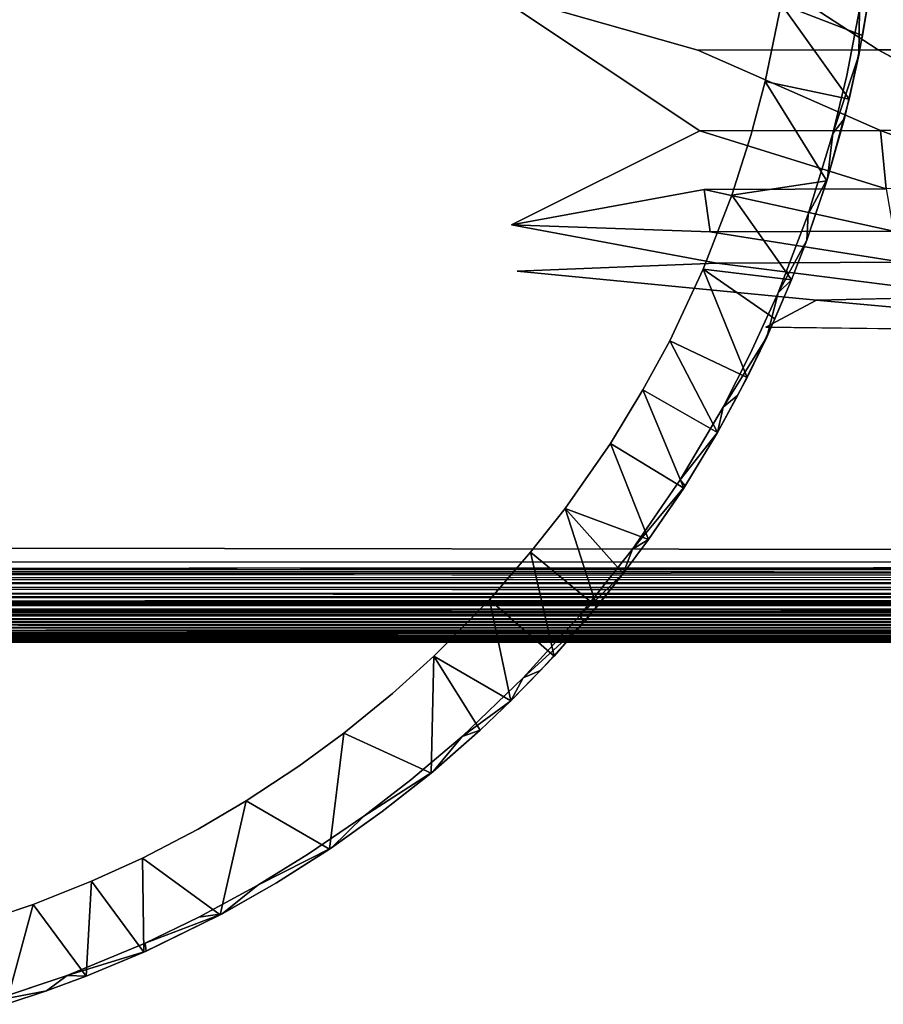
# Model space of a CAD drawing. Units: inches. Extents: x -37.3 to 37.5, y -15.2 to 13.7.
# Drawn here: x -18.6 to -13.8, y -14.9 to -9.5 of the extents above; entities that cross this region are included whole.
import ezdxf

# ---------------------------------------------------------------- set-up
doc = ezdxf.new("R2010")
doc.units = ezdxf.units.IN
doc.header["$MEASUREMENT"] = 0
doc.layers.add('SEAT-INSIDEFABRICSEAT', color=5, linetype='Continuous')
doc.layers.add('SEAT-TABLE', color=5, linetype='Continuous')

msp = doc.modelspace()

# ---------------------------------------------------------------- linework, layer by layer
at = {"layer": 'SEAT-INSIDEFABRICSEAT'}
for points, invisible_edges in [([(-29.6201, 10.918, 8.3583), (-31.8288, -12.3524, 8.3584), (13.1883, 5.2792, 8.3582)], 15), ([(-19.586, 8.6216, 17.4122), (-18.168, -12.2524, 17.4122), (-31.2171, -12.3307, 17.4122)], 15), ([(-18.3415, 6.3561, 17.4122), (-18.168, -12.2524, 17.4122), (-19.586, 8.6216, 17.4122)], 15), ([(-18.168, -12.2524, 17.4122), (-18.3415, 6.3561, 17.4122), (-15.9202, 1.824, 17.4122)], 15), ([(-31.8288, -12.3524, 8.3584), (14.4825, 1.8344, 8.3582), (13.1883, 5.2792, 8.3582)], 15), ([(14.4825, 1.8344, 8.3582), (-31.8288, -12.3524, 8.3584), (17.0875, -2.0706, 8.3582)], 15), ([(-15.9202, 1.824, 17.4122), (-16.0112, -9.3053, 17.4122), (-18.168, -12.2524, 17.4122)], 15), ([(17.0875, -2.0706, 8.3582), (-31.8288, -12.3524, 8.3584), (30.6509, -12.3729, 8.3583)], 15), ([(-16.0112, -9.3053, 17.4122), (-14.8854, -8.9661, 17.4017), (-14.8696, -9.6293, 17.4023)], 2), ([(-14.8854, -8.9661, 17.4017), (-13.8904, -8.9878, 17.3701), (-13.8756, -9.6286, 17.3726)], 2), ([(-13.8756, -9.6286, 17.3726), (-14.8696, -9.6293, 17.4023), (-14.8854, -8.9661, 17.4017)], 2), ([(-13.0631, -9.6273, 17.3133), (-13.8756, -9.6286, 17.3726), (-13.8904, -8.9878, 17.3701)], 2), ([(-18.168, -12.2524, 17.4122), (-16.0112, -9.3053, 17.4122), (-15.896, -10.5912, 17.4122)], 15), ([(-16.0112, -9.3053, 17.4122), (-14.8696, -9.6293, 17.4023), (-14.8572, -10.0733, 17.4035)], 2), ([(-14.8572, -10.0733, 17.4035), (-15.896, -10.5912, 17.4122), (-16.0112, -9.3053, 17.4122)], 2), ([(-14.8696, -9.6293, 17.4023), (-13.8756, -9.6286, 17.3726), (-13.8621, -10.0716, 17.3774)], 2), ([(-13.8621, -10.0716, 17.3774), (-14.8572, -10.0733, 17.4035), (-14.8696, -9.6293, 17.4023)], 2), ([(-13.0533, -10.0682, 17.3252), (-13.8621, -10.0716, 17.3774), (-13.8756, -9.6286, 17.3726)], 2), ([(-15.896, -10.5912, 17.4122), (-14.8572, -10.0733, 17.4035), (-14.8333, -10.3972, 17.4045)], 2), ([(-13.8318, -10.3939, 17.3816), (-14.8333, -10.3972, 17.4045), (-14.8572, -10.0733, 17.4035)], 2), ([(-18.168, -12.2524, 17.4122), (-15.896, -10.5912, 17.4122), (-15.8644, -10.8468, 17.4121)], 15), ([(-15.896, -10.5912, 17.4122), (-14.8012, -10.6305, 17.4059), (-14.7647, -10.8023, 17.408)], 2), ([(-14.7647, -10.8023, 17.408), (-15.8644, -10.8468, 17.4121), (-15.896, -10.5912, 17.4122)], 2), ([(-13.7448, -10.7984, 17.3955), (-14.7647, -10.8023, 17.408), (-14.8012, -10.6305, 17.4059)], 2), ([(-18.168, -12.2524, 17.4122), (-15.8644, -10.8468, 17.4121), (-14.4945, -11.1549, 17.4119)], 15), ([(-15.8644, -10.8468, 17.4121), (-14.7647, -10.8023, 17.408), (-14.2151, -11.0076, 17.4092)], 2), ([(-15.8644, -10.8468, 17.4121), (-14.2151, -11.0076, 17.4092), (-14.4945, -11.1549, 17.4119)], 12), ([(-14.7647, -10.8023, 17.408), (-13.7448, -10.7984, 17.3955), (-13.3275, -10.9864, 17.4027)], 2), ([(-13.3275, -10.9864, 17.4027), (-14.2151, -11.0076, 17.4092), (-14.7647, -10.8023, 17.408)], 2), ([(-14.4945, -11.1549, 17.4119), (-10.9917, -12.2987, 17.4122), (-18.168, -12.2524, 17.4122)], 15), ([(-10.9917, -12.2987, 17.4122), (-14.4945, -11.1549, 17.4119), (-12.7181, -11.3091, 17.4122)], 15), ([(-14.4945, -11.1549, 17.4119), (-12.2667, -11.185, 17.4084), (-12.7181, -11.3091, 17.4122)], 12), ([(-18.168, -12.2524, 17.4122), (-10.9917, -12.2987, 17.4122), (-31.2171, -12.3307, 17.4122)], 15), ([(-10.9917, -12.2987, 17.4122), (2.0876, -12.3336, 17.4122), (-31.2171, -12.3307, 17.4122)], 15), ([(-31.2073, -12.4499, 8.3589), (31.296, -12.4516, 8.3589), (-31.8288, -12.3524, 8.3584)], 1), ([(30.6509, -12.3729, 8.3583), (-31.8288, -12.3524, 8.3584), (31.296, -12.4516, 8.3589)], 1), ([(-31.2171, -12.3307, 17.4122), (31.1926, -12.4258, 17.4118), (-31.5307, -12.4472, 17.4116)], 3), ([(31.1926, -12.4258, 17.4118), (-31.2171, -12.3307, 17.4122), (2.0876, -12.3336, 17.4122)], 15), ([(31.1926, -12.4258, 17.4118), (31.3609, -12.4588, 17.4113), (-31.5307, -12.4472, 17.4116)], 12), ([(31.296, -12.4516, 8.3589), (-31.2073, -12.4499, 8.3589), (-28.4678, -12.4996, 8.3604)], 1), ([(-28.4678, -12.4996, 8.3604), (27.9352, -12.4889, 8.3599), (31.296, -12.4516, 8.3589)], 1), ([(26.4601, -12.5413, 17.407), (-29.2496, -12.5431, 17.4069), (-27.5714, -12.5147, 17.4091)], 1), ([(27.9352, -12.4889, 8.3599), (-28.4678, -12.4996, 8.3604), (27.6016, -12.5147, 8.3613)], 1), ([(27.6016, -12.5147, 8.3613), (-27.7493, -12.5409, 8.3634), (29.1577, -12.5425, 8.3635)], 2), ([(-29.2496, -12.5431, 17.4069), (26.4601, -12.5413, 17.407), (-25.2445, -12.5684, 17.4043)], 1), ([(-27.7493, -12.5409, 8.3634), (-27.7559, -12.5679, 8.3663), (26.5019, -12.5684, 8.3662)], 2), ([(-27.7319, -12.5951, 8.3701), (26.5019, -12.5684, 8.3662), (-27.7559, -12.5679, 8.3663)], 2), ([(26.5019, -12.5684, 8.3662), (29.1577, -12.5425, 8.3635), (-27.7493, -12.5409, 8.3634)], 2), ([(26.5019, -12.5684, 8.3662), (-27.7319, -12.5951, 8.3701), (26.5196, -12.5955, 8.3701)], 2), ([(27.9282, -12.5673, 17.4042), (28.0506, -12.5935, 17.4005), (-27.6596, -12.5948, 17.4005)], 2), ([(26.5149, -12.6222, 8.3751), (26.5196, -12.5955, 8.3701), (-27.7319, -12.5951, 8.3701)], 2), ([(-27.7262, -12.6218, 8.3751), (-26.5501, -12.6479, 8.3814), (26.506, -12.6481, 8.3814)], 2), ([(27.7559, -12.6203, 17.3958), (-27.6596, -12.5948, 17.4005), (28.0506, -12.5935, 17.4005)], 2), ([(-27.6596, -12.5948, 17.4005), (27.7559, -12.6203, 17.3958), (-26.6244, -12.6208, 17.3958)], 2), ([(-26.5616, -12.6453, 17.39), (-26.6244, -12.6208, 17.3958), (27.7559, -12.6203, 17.3958)], 2), ([(-26.5363, -12.6729, 8.389), (26.506, -12.6481, 8.3814), (-26.5501, -12.6479, 8.3814)], 2), ([(26.506, -12.6481, 8.3814), (-26.5363, -12.6729, 8.389), (26.5014, -12.673, 8.3889)], 2), ([(-26.5363, -12.6729, 8.389), (-25.3357, -12.6968, 8.3979), (26.5053, -12.6968, 8.3978)], 2), ([(26.5053, -12.6968, 8.3978), (26.5014, -12.673, 8.3889), (-26.5363, -12.6729, 8.389)], 2), ([(-24.6151, -12.6802, 17.2765), (23.992, -12.6932, 17.2941), (-23.9821, -12.6932, 17.2942)], 2), ([(23.992, -12.6932, 17.2941), (-24.6151, -12.6802, 17.2765), (23.9946, -12.6802, 17.2764)], 12), ([(-24.0004, -12.6886, 17.3259), (-23.9627, -12.69, 17.3511), (23.7034, -12.69, 17.351)], 2), ([(-23.9051, -12.6819, 17.3692), (23.7034, -12.69, 17.351), (-23.9627, -12.69, 17.3511)], 2), ([(-1.3426, -12.6759, 17.2786), (-23.9371, -12.6824, 17.2997), (-4.0211, -12.6824, 17.2997)], 2), ([(0.3829, -12.6886, 17.3258), (-4.0211, -12.6824, 17.2997), (-23.9371, -12.6824, 17.2997)], 2), ([(25.3137, -12.6663, 17.3816), (25.3286, -12.6818, 17.3691), (-23.9051, -12.6819, 17.3692)], 2), ([(23.7034, -12.69, 17.351), (-23.9051, -12.6819, 17.3692), (25.3286, -12.6818, 17.3691)], 2), ([(26.5053, -12.6968, 8.3978), (-26.5547, -12.7192, 8.4081), (26.5097, -12.7194, 8.4081)], 2), ([(-26.5547, -12.7192, 8.4081), (26.5053, -12.6968, 8.3978), (-25.3357, -12.6968, 8.3979)], 2), ([(26.5106, -12.7405, 8.4197), (26.5097, -12.7194, 8.4081), (-26.5547, -12.7192, 8.4081)], 2), ([(-23.9514, -12.7407, 8.4198), (-25.3247, -12.7604, 8.4327), (24.0152, -12.7605, 8.4327)], 2), ([(-23.9562, -12.7104, 17.3149), (-23.9821, -12.6932, 17.2942), (23.992, -12.6932, 17.2941)], 2), ([(23.992, -12.6932, 17.2941), (23.955, -12.7104, 17.3148), (-23.9562, -12.7104, 17.3149)], 2), ([(23.7545, -12.7292, 17.3313), (-23.9562, -12.7104, 17.3149), (23.955, -12.7104, 17.3148)], 2), ([(23.9729, -12.7973, 17.3067), (-25.3593, -12.7971, 17.3068), (-25.3137, -12.7814, 17.3216)], 1), ([(-25.3593, -12.7971, 17.3068), (23.9729, -12.7973, 17.3067), (-23.9714, -12.8123, 17.2902)], 1), ([(-24.0147, -12.779, 8.4471), (24.0152, -12.7605, 8.4327), (-25.3247, -12.7604, 8.4327)], 2), ([(23.9729, -12.7815, 17.3215), (-25.3137, -12.7814, 17.3216), (26.4204, -12.7647, 17.3322)], 1), ([(-25.3137, -12.7814, 17.3216), (23.9729, -12.7815, 17.3215), (23.9729, -12.7973, 17.3067)], 1), ([(24.0152, -12.7605, 8.4327), (-24.0147, -12.779, 8.4471), (24.0308, -12.779, 8.4471)], 2), ([(23.9562, -12.7961, 8.4628), (24.0308, -12.779, 8.4471), (-24.0147, -12.779, 8.4471)], 2), ([(-23.9407, -12.7961, 8.4629), (-23.9887, -12.8118, 8.4799), (23.9923, -12.8118, 8.4799)], 2), ([(-0.3438, -12.8391, 17.2522), (-1.2007, -12.8507, 17.2311), (-25.3258, -12.8507, 17.2312)], 2), ([(-0.9517, -12.861, 17.2085), (-25.3258, -12.8507, 17.2312), (-1.2007, -12.8507, 17.2311)], 2), ([(24.6473, -12.8123, 17.2902), (25.4433, -12.826, 17.2721), (-24.6226, -12.8262, 17.272)], 2), ([(25.371, -12.839, 17.2523), (-24.6226, -12.8262, 17.272), (25.4433, -12.826, 17.2721)], 2), ([(-23.9517, -12.8261, 8.4984), (23.9923, -12.8118, 8.4799), (-23.9887, -12.8118, 8.4799)], 2), ([(-3.3314, -12.8391, 8.5182), (-23.9733, -12.8507, 8.5394), (-2.9876, -12.8507, 8.5394)], 2), ([(-1.6154, -12.861, 8.5619), (-2.9876, -12.8507, 8.5394), (-23.9733, -12.8507, 8.5394)], 2), ([(-25.5213, -12.8974, 10.598), (2.7742, -12.8974, 10.5662), (-25.2976, -12.8954, 9.8027)], 15), ([(2.7742, -12.8974, 10.5662), (-25.5213, -12.8974, 10.598), (0.3245, -12.8985, 11.6461)], 15), ([(-25.5213, -12.8974, 10.598), (-23.9498, -12.8985, 11.645), (0.3245, -12.8985, 11.6461)], 15), ([(-4.347, -12.8888, 16.7872), (-25.4561, -12.8886, 16.7885), (-24.5556, -12.8838, 16.9741)], 1), ([(-25.4561, -12.8886, 16.7885), (-4.347, -12.8888, 16.7872), (-23.9882, -12.8926, 16.4725)], 1), ([(-23.9893, -12.8775, 8.6746), (-25.4231, -12.8836, 8.7958), (2.5266, -12.8838, 8.7965)], 2), ([(-24.0105, -12.8888, 8.9832), (2.5266, -12.8838, 8.7965), (-25.4231, -12.8836, 8.7958)], 2), ([(23.9868, -12.8954, 15.9663), (25.6789, -12.8974, 15.1239), (-25.3689, -12.8973, 15.2042)], 15), ([(-25.3689, -12.8973, 15.2042), (-0.9811, -12.8954, 15.9658), (23.9868, -12.8954, 15.9663)], 15), ([(-25.3437, -12.8954, 15.9707), (-0.9811, -12.8954, 15.9658), (-25.3689, -12.8973, 15.2042)], 15), ([(-25.3689, -12.8973, 15.2042), (23.9701, -12.8985, 14.1236), (-23.977, -12.8989, 13.4835)], 15), ([(-25.3689, -12.8973, 15.2042), (25.6789, -12.8974, 15.1239), (23.9701, -12.8985, 14.1236)], 15), ([(-0.9811, -12.8954, 15.9658), (-25.3437, -12.8954, 15.9707), (-23.9882, -12.8926, 16.4725)], 15), ([(-25.2976, -12.8954, 9.8027), (25.4035, -12.8953, 9.7984), (24.0167, -12.8926, 9.2979)], 15), ([(24.0167, -12.8926, 9.2979), (-23.9822, -12.8926, 9.2981), (-25.2976, -12.8954, 9.8027)], 15), ([(25.4035, -12.8953, 9.7984), (-25.2976, -12.8954, 9.8027), (25.3664, -12.8973, 10.5572)], 15), ([(2.7742, -12.8974, 10.5662), (25.3664, -12.8973, 10.5572), (-25.2976, -12.8954, 9.8027)], 15), ([(-23.9001, -12.8775, 17.0958), (24.0142, -12.8838, 16.974), (-24.5556, -12.8838, 16.9741)], 2), ([(-4.347, -12.8888, 16.7872), (-24.5556, -12.8838, 16.9741), (24.0142, -12.8838, 16.974)], 2), ([(-24.0105, -12.8888, 8.9832), (25.4045, -12.8887, 8.9821), (2.5266, -12.8838, 8.7965)], 1), ([(25.4045, -12.8887, 8.9821), (-24.0105, -12.8888, 8.9832), (24.0167, -12.8926, 9.2979)], 1), ([(-23.9822, -12.8926, 9.2981), (24.0167, -12.8926, 9.2979), (-24.0105, -12.8888, 8.9832)], 13), ([(-1.635, -12.8926, 16.4723), (-23.9882, -12.8926, 16.4725), (-4.347, -12.8888, 16.7872)], 1), ([(-23.9882, -12.8926, 16.4725), (-1.635, -12.8926, 16.4723), (-0.9811, -12.8954, 15.9658)], 15), ([(23.9701, -12.8985, 14.1236), (1.0411, -12.8989, 12.8852), (-23.977, -12.8989, 13.4835)], 15), ([(-23.9498, -12.8985, 11.645), (-23.977, -12.8989, 13.4835), (1.0411, -12.8989, 12.8852)], 15), ([(1.0411, -12.8989, 12.8852), (0.3245, -12.8985, 11.6461), (-23.9498, -12.8985, 11.645)], 15), ([(24.0322, -12.8699, 17.1687), (25.4729, -12.8773, 17.0962), (-23.9001, -12.8775, 17.0958)], 2), ([(24.0142, -12.8838, 16.974), (-23.9001, -12.8775, 17.0958), (25.4729, -12.8773, 17.0962)], 2)]:
    msp.add_3dface(points, dxfattribs=dict(at, invisible_edges=invisible_edges))
for points in [[(-13.8904, -8.9878, 17.3701), (-13.0707, -9.0008, 17.3065), (-13.0631, -9.6273, 17.3133)], [(-13.8756, -9.6286, 17.3726), (-13.0631, -9.6273, 17.3133), (-13.0533, -10.0682, 17.3252)], [(-14.8572, -10.0733, 17.4035), (-13.8621, -10.0716, 17.3774), (-13.8318, -10.3939, 17.3816)], [(-13.8621, -10.0716, 17.3774), (-13.0533, -10.0682, 17.3252), (-13.0213, -10.3871, 17.3356)], [(-13.0213, -10.3871, 17.3356), (-13.8318, -10.3939, 17.3816), (-13.8621, -10.0716, 17.3774)], [(-15.896, -10.5912, 17.4122), (-14.8333, -10.3972, 17.4045), (-14.8012, -10.6305, 17.4059)], [(-14.8333, -10.3972, 17.4045), (-13.8318, -10.3939, 17.3816), (-13.7907, -10.626, 17.387)], [(-13.7907, -10.626, 17.387), (-14.8012, -10.6305, 17.4059), (-14.8333, -10.3972, 17.4045)], [(-14.8012, -10.6305, 17.4059), (-13.7907, -10.626, 17.387), (-13.7448, -10.7984, 17.3955)], [(-12.2667, -11.185, 17.4084), (-14.4945, -11.1549, 17.4119), (-14.2151, -11.0076, 17.4092)], [(-14.2151, -11.0076, 17.4092), (-13.3275, -10.9864, 17.4027), (-12.2667, -11.185, 17.4084)], [(-28.9903, -12.4886, 17.4105), (-31.5307, -12.4472, 17.4116), (31.3609, -12.4588, 17.4113)], [(31.3609, -12.4588, 17.4113), (28.9174, -12.4989, 17.41), (-28.9903, -12.4886, 17.4105)], [(-27.5714, -12.5147, 17.4091), (-28.9903, -12.4886, 17.4105), (28.9174, -12.4989, 17.41)], [(-27.7493, -12.5409, 8.3634), (27.6016, -12.5147, 8.3613), (-28.4678, -12.4996, 8.3604)], [(26.4601, -12.5413, 17.407), (-27.5714, -12.5147, 17.4091), (28.9174, -12.4989, 17.41)], [(-27.6596, -12.5948, 17.4005), (-25.2445, -12.5684, 17.4043), (27.9282, -12.5673, 17.4042)], [(26.4601, -12.5413, 17.407), (27.9282, -12.5673, 17.4042), (-25.2445, -12.5684, 17.4043)], [(-27.7319, -12.5951, 8.3701), (-27.7262, -12.6218, 8.3751), (26.5149, -12.6222, 8.3751)], [(26.506, -12.6481, 8.3814), (26.5149, -12.6222, 8.3751), (-27.7262, -12.6218, 8.3751)], [(27.7559, -12.6203, 17.3958), (25.326, -12.6453, 17.39), (-26.5616, -12.6453, 17.39)], [(25.326, -12.6453, 17.39), (25.3137, -12.6663, 17.3816), (-26.5651, -12.6663, 17.3816)], [(-26.5651, -12.6663, 17.3816), (-26.5616, -12.6453, 17.39), (25.326, -12.6453, 17.39)], [(-23.9051, -12.6819, 17.3692), (-26.5651, -12.6663, 17.3816), (25.3137, -12.6663, 17.3816)], [(-24.5805, -12.6736, 17.2688), (-25.3335, -12.6758, 17.2788), (-1.3426, -12.6759, 17.2786)], [(-23.9371, -12.6824, 17.2997), (-1.3426, -12.6759, 17.2786), (-25.3335, -12.6758, 17.2788)], [(-24.5805, -12.6736, 17.2688), (23.9946, -12.6802, 17.2764), (-24.6151, -12.6802, 17.2765)], [(23.9946, -12.6802, 17.2764), (-24.5805, -12.6736, 17.2688), (25.4063, -12.6735, 17.2688)], [(25.329, -12.6758, 17.2784), (25.4063, -12.6735, 17.2688), (-24.5805, -12.6736, 17.2688)], [(-24.5805, -12.6736, 17.2688), (-1.3426, -12.6759, 17.2786), (25.329, -12.6758, 17.2784)], [(-23.9371, -12.6824, 17.2997), (-24.0004, -12.6886, 17.3259), (0.3829, -12.6886, 17.3258)], [(23.7034, -12.69, 17.351), (0.3829, -12.6886, 17.3258), (-24.0004, -12.6886, 17.3259)], [(-25.3775, -12.7291, 17.3313), (23.7545, -12.7292, 17.3313), (-27.8638, -12.7466, 17.3363)], [(27.7127, -12.7472, 17.3362), (-27.8638, -12.7466, 17.3363), (23.7545, -12.7292, 17.3313)], [(-27.8638, -12.7466, 17.3363), (27.7127, -12.7472, 17.3362), (-25.2965, -12.7647, 17.3322)], [(-26.5547, -12.7192, 8.4081), (-23.9514, -12.7407, 8.4198), (26.5106, -12.7405, 8.4197)], [(-23.9562, -12.7104, 17.3149), (23.7545, -12.7292, 17.3313), (-25.3775, -12.7291, 17.3313)], [(24.0152, -12.7605, 8.4327), (26.5106, -12.7405, 8.4197), (-23.9514, -12.7407, 8.4198)], [(-25.2965, -12.7647, 17.3322), (26.4204, -12.7647, 17.3322), (-25.3137, -12.7814, 17.3216)], [(26.4204, -12.7647, 17.3322), (-25.2965, -12.7647, 17.3322), (27.7127, -12.7472, 17.3362)], [(-24.0147, -12.779, 8.4471), (-23.9407, -12.7961, 8.4629), (23.9562, -12.7961, 8.4628)], [(24.6473, -12.8123, 17.2902), (-23.9714, -12.8123, 17.2902), (23.9729, -12.7973, 17.3067)], [(23.9923, -12.8118, 8.4799), (23.9562, -12.7961, 8.4628), (-23.9407, -12.7961, 8.4629)], [(-0.3438, -12.8391, 17.2522), (-25.3461, -12.839, 17.2524), (-24.6226, -12.8262, 17.272)], [(-25.3461, -12.839, 17.2524), (-0.3438, -12.8391, 17.2522), (-25.3258, -12.8507, 17.2312)], [(-0.9517, -12.861, 17.2085), (-25.3294, -12.8609, 17.2086), (-25.3258, -12.8507, 17.2312)], [(-23.9714, -12.8123, 17.2902), (24.6473, -12.8123, 17.2902), (-24.6226, -12.8262, 17.272)], [(-24.6226, -12.8262, 17.272), (25.371, -12.839, 17.2523), (-0.3438, -12.8391, 17.2522)], [(-23.9733, -12.8507, 8.5394), (-3.3314, -12.8391, 8.5182), (-23.9718, -12.8391, 8.5182)], [(-23.9733, -12.8507, 8.5394), (-23.9498, -12.861, 8.562), (-1.6154, -12.861, 8.5619)], [(23.9639, -12.8261, 8.4983), (-23.9718, -12.8391, 8.5182), (-3.3314, -12.8391, 8.5182)], [(-23.9718, -12.8391, 8.5182), (23.9639, -12.8261, 8.4983), (-23.9517, -12.8261, 8.4984)], [(23.9923, -12.8118, 8.4799), (-23.9517, -12.8261, 8.4984), (23.9639, -12.8261, 8.4983)], [(-25.3294, -12.8609, 17.2086), (-0.9517, -12.861, 17.2085), (-23.9759, -12.8699, 17.1687)], [(-24.0102, -12.8699, 8.6018), (-1.6154, -12.861, 8.5619), (-23.9498, -12.861, 8.562)], [(-24.0102, -12.8699, 8.6018), (8.5313, -12.8699, 8.6017), (23.9712, -12.861, 8.5619)], [(23.9712, -12.861, 8.5619), (-1.6154, -12.861, 8.5619), (-24.0102, -12.8699, 8.6018)], [(8.5313, -12.8699, 8.6017), (-24.0102, -12.8699, 8.6018), (-1.0656, -12.8775, 8.6746)], [(-24.0102, -12.8699, 8.6018), (-23.9893, -12.8775, 8.6746), (-1.0656, -12.8775, 8.6746)], [(2.5266, -12.8838, 8.7965), (-1.0656, -12.8775, 8.6746), (-23.9893, -12.8775, 8.6746)], [(24.0322, -12.8699, 17.1687), (-23.9759, -12.8699, 17.1687), (-0.9517, -12.861, 17.2085)], [(-23.9759, -12.8699, 17.1687), (24.0322, -12.8699, 17.1687), (-23.9001, -12.8775, 17.0958)]]:
    msp.add_3dface(points, dxfattribs=at)
at = {"layer": 'SEAT-TABLE'}
for points, invisible_edges in [([(-21.2101, -1.4784, 27.2328), (-15.5189, -12.744, 27.2328), (-20.841, -1.4639, 27.2328)], 3), ([(-20.841, -1.4639, 27.2328), (-15.5189, -12.744, 27.2328), (-20.5124, -1.466, 27.2328)], 3), ([(-21.9026, -1.5616, 27.2328), (-16.1673, -13.4101, 27.2328), (-21.5369, -1.5096, 27.2328)], 3), ([(-21.5369, -1.5096, 27.2328), (-15.8319, -13.0882, 27.2328), (-21.2101, -1.4784, 27.2328)], 3), ([(-21.5369, -1.5096, 27.2328), (-16.1673, -13.4101, 27.2328), (-15.8319, -13.0882, 27.2328)], 13), ([(-21.2101, -1.4784, 27.2328), (-15.8319, -13.0882, 27.2328), (-15.5189, -12.744, 27.2328)], 13), ([(-20.5124, -1.466, 27.2328), (-15.5189, -12.744, 27.2328), (-15.2298, -12.3789, 27.2328)], 13), ([(-20.5124, -1.466, 27.2328), (-15.2298, -12.3789, 27.2328), (-20.144, -1.4891, 27.2328)], 3), ([(-20.144, -1.4891, 27.2328), (-14.9666, -11.996, 27.2328), (-19.8175, -1.5246, 27.2328)], 3), ([(-20.144, -1.4891, 27.2328), (-15.2298, -12.3789, 27.2328), (-14.9666, -11.996, 27.2328)], 13), ([(-22.3581, -1.6561, 27.2328), (-16.4496, -13.6487, 27.2328), (-21.9026, -1.5616, 27.2328)], 3), ([(-21.9026, -1.5616, 27.2328), (-16.4496, -13.6487, 27.2328), (-16.1673, -13.4101, 27.2328)], 13), ([(-19.8175, -1.5246, 27.2328), (-14.9666, -11.996, 27.2328), (-14.7299, -11.5957, 27.2328)], 13), ([(-19.8175, -1.5246, 27.2328), (-14.7299, -11.5957, 27.2328), (-19.4532, -1.5851, 27.2328)], 3), ([(-19.4532, -1.5851, 27.2328), (-14.7299, -11.5957, 27.2328), (-19.1323, -1.6535, 27.2328)], 3), ([(-22.8062, -1.7814, 27.2328), (-16.7097, -13.8488, 27.2328), (-22.3581, -1.6561, 27.2328)], 3), ([(-22.3581, -1.6561, 27.2328), (-16.7097, -13.8488, 27.2328), (-16.4496, -13.6487, 27.2328)], 13), ([(-19.1323, -1.6535, 27.2328), (-14.5802, -11.3035, 27.2328), (-14.4268, -10.9669, 27.2328)], 13), ([(-19.1323, -1.6535, 27.2328), (-14.4268, -10.9669, 27.2328), (-18.7757, -1.7508, 27.2328)], 3), ([(-19.1323, -1.6535, 27.2328), (-14.7299, -11.5957, 27.2328), (-14.5802, -11.3035, 27.2328)], 13), ([(-23.1163, -1.8887, 27.2328), (-17.2937, -14.23, 27.2328), (-22.8062, -1.7814, 27.2328)], 3), ([(-22.8062, -1.7814, 27.2328), (-17.0147, -14.0574, 27.2328), (-16.7097, -13.8488, 27.2328)], 13), ([(-22.8062, -1.7814, 27.2328), (-17.2937, -14.23, 27.2328), (-17.0147, -14.0574, 27.2328)], 13), ([(-18.7757, -1.7508, 27.2328), (-14.4268, -10.9669, 27.2328), (-18.4633, -1.8516, 27.2328)], 3), ([(-23.4595, -2.0254, 27.2328), (-17.2937, -14.23, 27.2328), (-23.1163, -1.8887, 27.2328)], 3), ([(-18.4633, -1.8516, 27.2328), (-14.4268, -10.9669, 27.2328), (-14.2612, -10.5326, 27.2328)], 13), ([(-18.4633, -1.8516, 27.2328), (-14.2612, -10.5326, 27.2328), (-18.1186, -1.9846, 27.2328)], 3), ([(-18.1186, -1.9846, 27.2328), (-14.2612, -10.5326, 27.2328), (-14.1254, -10.088, 27.2328)], 13), ([(-18.1186, -1.9846, 27.2328), (-14.1254, -10.088, 27.2328), (-17.8179, -2.1168, 27.2328)], 3), ([(-23.8799, -2.2244, 27.2328), (-17.9139, -14.5499, 27.2328), (-23.4595, -2.0254, 27.2328)], 3), ([(-23.4595, -2.0254, 27.2328), (-17.6185, -14.4065, 27.2328), (-17.2937, -14.23, 27.2328)], 13), ([(-23.4595, -2.0254, 27.2328), (-17.9139, -14.5499, 27.2328), (-17.6185, -14.4065, 27.2328)], 13), ([(-17.8179, -2.1168, 27.2328), (-14.0487, -9.7687, 27.2328), (-17.4043, -2.3293, 27.2328)], 3), ([(-17.8179, -2.1168, 27.2328), (-14.1254, -10.088, 27.2328), (-14.0487, -9.7687, 27.2328)], 13), ([(-24.1675, -2.3827, 27.2328), (-18.3437, -14.7272, 27.2328), (-23.8799, -2.2244, 27.2328)], 3), ([(-23.8799, -2.2244, 27.2328), (-18.3437, -14.7272, 27.2328), (-17.9139, -14.5499, 27.2328)], 13), ([(-17.4043, -2.3293, 27.2328), (-14.0487, -9.7687, 27.2328), (-13.979, -9.4059, 27.2328)], 13), ([(-24.4827, -2.5754, 27.2328), (-18.3437, -14.7272, 27.2328), (-24.1675, -2.3827, 27.2328)], 3), ([(-24.4827, -2.5754, 27.2328), (-18.7848, -14.8751, 27.2328), (-18.3437, -14.7272, 27.2328)], 13), ([(-19.2858, -7.8593, 26.5241), (-14.6813, -10.4293, 26.5241), (-19.889, -9.5177, 26.5241)], 15), ([(-19.2858, -7.8593, 26.5241), (-14.4105, -9.3754, 26.5241), (-14.4973, -9.8024, 26.5241)], 13), ([(-19.2858, -7.8593, 26.5241), (-14.5767, -10.0995, 26.5241), (-14.6813, -10.4293, 26.5241)], 13), ([(-19.2858, -7.8593, 26.5241), (-14.4973, -9.8024, 26.5241), (-14.5767, -10.0995, 26.5241)], 13), ([(-13.9239, -9.3173, 26.9965), (-13.9817, -9.6564, 27.1911), (-13.962, -9.5481, 26.9965)], 2), ([(-13.9817, -9.6564, 27.1911), (-13.979, -9.4059, 27.2328), (-14.0487, -9.7687, 27.2328)], 12), ([(-14.6813, -10.4293, 26.5241), (-19.8881, -9.5785, 26.5241), (-19.889, -9.5177, 26.5241)], 13), ([(-19.8881, -9.5785, 26.5241), (-15.024, -11.2304, 26.5241), (-19.8974, -9.6253, 26.5241)], 3), ([(-19.8881, -9.5785, 26.5241), (-14.8391, -10.8359, 26.5241), (-15.024, -11.2304, 26.5241)], 13), ([(-14.8391, -10.8359, 26.5241), (-19.8881, -9.5785, 26.5241), (-14.6813, -10.4293, 26.5241)], 3), ([(-13.962, -9.5481, 26.9965), (-13.9817, -9.6564, 27.1911), (-14.0345, -9.8988, 26.9964)], 1), ([(-19.8974, -9.6253, 26.5241), (-15.5996, -12.1544, 26.5241), (-19.9149, -9.6697, 26.5241)], 3), ([(-19.8974, -9.6253, 26.5241), (-15.3508, -11.797, 26.5241), (-15.5996, -12.1544, 26.5241)], 13), ([(-19.8974, -9.6253, 26.5241), (-15.1712, -11.5006, 26.5241), (-15.3508, -11.797, 26.5241)], 13), ([(-19.8974, -9.6253, 26.5241), (-15.024, -11.2304, 26.5241), (-15.1712, -11.5006, 26.5241)], 13), ([(-20.3725, -9.6672, 26.5241), (-18.2093, -14.2084, 26.5241), (-18.5307, -14.3371, 26.5241)], 13), ([(-20.3501, -9.7046, 26.5241), (-18.2093, -14.2084, 26.5241), (-20.3725, -9.6672, 26.5241)], 3), ([(-18.5307, -14.3371, 26.5241), (-18.9448, -14.4732, 26.5241), (-20.3725, -9.6672, 26.5241)], 14), ([(-20.3184, -9.7402, 26.5241), (-18.2093, -14.2084, 26.5241), (-20.3501, -9.7046, 26.5241)], 3), ([(-19.9149, -9.6697, 26.5241), (-16.0175, -12.6576, 26.5241), (-19.9512, -9.7239, 26.5241)], 3), ([(-19.9149, -9.6697, 26.5241), (-15.7904, -12.3958, 26.5241), (-16.0175, -12.6576, 26.5241)], 13), ([(-19.9149, -9.6697, 26.5241), (-15.5996, -12.1544, 26.5241), (-15.7904, -12.3958, 26.5241)], 13), ([(-13.9817, -9.6564, 27.1911), (-14.0487, -9.7687, 27.2328), (-14.1254, -10.088, 27.2328)], 1), ([(-14.0345, -9.8988, 26.9964), (-13.9817, -9.6564, 27.1911), (-14.0616, -10.0053, 27.191)], 12), ([(-20.2734, -9.7744, 26.5241), (-18.2093, -14.2084, 26.5241), (-20.3184, -9.7402, 26.5241)], 3), ([(-19.9512, -9.7239, 26.5241), (-17.0682, -13.5743, 26.5241), (-20.0007, -9.7663, 26.5241)], 3), ([(-19.9512, -9.7239, 26.5241), (-16.5519, -13.1736, 26.5241), (-16.8196, -13.3929, 26.5241)], 13), ([(-19.9512, -9.7239, 26.5241), (-16.0175, -12.6576, 26.5241), (-16.3234, -12.9681, 26.5241)], 13), ([(-19.9512, -9.7239, 26.5241), (-16.8196, -13.3929, 26.5241), (-17.0682, -13.5743, 26.5241)], 13), ([(-19.9512, -9.7239, 26.5241), (-16.3234, -12.9681, 26.5241), (-16.5519, -13.1736, 26.5241)], 13), ([(-20.2132, -9.8, 26.5241), (-18.2093, -14.2084, 26.5241), (-20.2734, -9.7744, 26.5241)], 3), ([(-20.1661, -9.8083, 26.5241), (-18.2093, -14.2084, 26.5241), (-20.2132, -9.8, 26.5241)], 3), ([(-20.1228, -9.8087, 26.5241), (-18.2093, -14.2084, 26.5241), (-20.1661, -9.8083, 26.5241)], 3), ([(-20.059, -9.7959, 26.5241), (-18.2093, -14.2084, 26.5241), (-20.1228, -9.8087, 26.5241)], 3), ([(-20.0007, -9.7663, 26.5241), (-17.929, -14.081, 26.5241), (-20.059, -9.7959, 26.5241)], 3), ([(-20.059, -9.7959, 26.5241), (-17.929, -14.081, 26.5241), (-18.2093, -14.2084, 26.5241)], 13), ([(-20.0007, -9.7663, 26.5241), (-17.6225, -13.9205, 26.5241), (-17.929, -14.081, 26.5241)], 13), ([(-20.0007, -9.7663, 26.5241), (-17.0682, -13.5743, 26.5241), (-17.3572, -13.7655, 26.5241)], 13), ([(-20.0007, -9.7663, 26.5241), (-17.3572, -13.7655, 26.5241), (-17.6225, -13.9205, 26.5241)], 13), ([(-14.1576, -10.3499, 26.9964), (-14.5767, -10.0995, 26.5241), (-14.4973, -9.8024, 26.5241)], 1), ([(-14.0345, -9.8988, 26.9964), (-14.0616, -10.0053, 27.191), (-14.1536, -10.3368, 27.1911)], 1), ([(-14.1576, -10.3499, 26.9964), (-14.6813, -10.4293, 26.5241), (-14.5767, -10.0995, 26.5241)], 12), ([(-14.2686, -10.6758, 26.9965), (-14.6813, -10.4293, 26.5241), (-14.1576, -10.3499, 26.9964)], 1), ([(-14.3526, -10.8942, 26.9965), (-14.6813, -10.4293, 26.5241), (-14.2686, -10.6758, 26.9965)], 2), ([(-14.3526, -10.8942, 26.9965), (-14.4886, -11.2102, 27.1911), (-14.444, -11.1096, 26.9965)], 2), ([(-14.4886, -11.2102, 27.1911), (-14.4268, -10.9669, 27.2328), (-14.5802, -11.3035, 27.2328)], 12), ([(-14.444, -11.1096, 26.9965), (-14.4886, -11.2102, 27.1911), (-14.597, -11.4332, 26.9964)], 1), ([(-14.4886, -11.2102, 27.1911), (-14.5802, -11.3035, 27.2328), (-14.7299, -11.5957, 27.2328)], 1), ([(-14.597, -11.4332, 26.9964), (-14.4886, -11.2102, 27.1911), (-14.6485, -11.5304, 27.191)], 12), ([(-14.597, -11.4332, 26.9964), (-14.6485, -11.5304, 27.191), (-14.7613, -11.7354, 27.191)], 1), ([(-15.2801, -12.5136, 26.9965), (-15.4958, -12.7813, 27.1911), (-15.426, -12.6966, 26.9965)], 2), ([(-15.426, -12.6966, 26.9965), (-15.4958, -12.7813, 27.1911), (-15.6603, -12.9674, 26.9964)], 1), ([(-15.6603, -12.9674, 26.9964), (-15.4958, -12.7813, 27.1911), (-15.7359, -13.0471, 27.191)], 12), ([(-16.3376, -13.6123, 26.9964), (-16.5519, -13.1736, 26.5241), (-16.3234, -12.9681, 26.5241)], 1), ([(-15.6603, -12.9674, 26.9964), (-15.7359, -13.0471, 27.191), (-15.8996, -13.2143, 27.191)], 1), ([(-16.3376, -13.6123, 26.9964), (-16.8196, -13.3929, 26.5241), (-16.5519, -13.1736, 26.5241)], 12), ([(-16.8992, -14.0323, 26.9964), (-17.0682, -13.5743, 26.5241), (-16.8196, -13.3929, 26.5241)], 1), ([(-16.8992, -14.0323, 26.9964), (-16.8196, -13.3929, 26.5241), (-16.6083, -13.8247, 26.9965)], 2), ([(-16.6083, -13.8247, 26.9965), (-16.8196, -13.3929, 26.5241), (-16.3376, -13.6123, 26.9964)], 1), ([(-16.327, -13.6035, 27.1911), (-16.1673, -13.4101, 27.2328), (-16.4496, -13.6487, 27.2328)], 12), ([(-16.8992, -14.0323, 26.9964), (-17.3572, -13.7655, 26.5241), (-17.0682, -13.5743, 26.5241)], 12), ([(-16.327, -13.6035, 27.1911), (-16.7097, -13.8488, 27.2328), (-16.6083, -13.8247, 27.191)], 2), ([(-16.327, -13.6035, 27.1911), (-16.4496, -13.6487, 27.2328), (-16.7097, -13.8488, 27.2328)], 1), ([(-17.5017, -14.3936, 26.9964), (-17.6225, -13.9205, 26.5241), (-17.3572, -13.7655, 26.5241)], 1), ([(-17.5017, -14.3936, 26.9964), (-17.3572, -13.7655, 26.5241), (-17.1905, -14.2163, 26.9965)], 2), ([(-17.1905, -14.2163, 26.9965), (-17.3572, -13.7655, 26.5241), (-16.8992, -14.0323, 26.9964)], 1), ([(-16.6083, -13.8247, 27.191), (-16.7097, -13.8488, 27.2328), (-16.8878, -14.0246, 27.1911)], 1), ([(-16.8878, -14.0246, 27.1911), (-16.7097, -13.8488, 27.2328), (-17.0147, -14.0574, 27.2328)], 12), ([(-17.5017, -14.3936, 26.9964), (-17.929, -14.081, 26.5241), (-17.6225, -13.9205, 26.5241)], 12), ([(-16.8878, -14.0246, 27.1911), (-17.2937, -14.23, 27.2328), (-17.1905, -14.2163, 27.191)], 2), ([(-16.8878, -14.0246, 27.1911), (-17.0147, -14.0574, 27.2328), (-17.2937, -14.23, 27.2328)], 1), ([(-17.1905, -14.2163, 27.191), (-17.2937, -14.23, 27.2328), (-17.4896, -14.3872, 27.1911)], 1), ([(-18.681, -14.8861, 26.9965), (-18.5307, -14.3371, 26.5241), (-18.459, -14.8124, 26.9965)], 2), ([(-18.459, -14.8124, 26.9965), (-18.5307, -14.3371, 26.5241), (-18.2395, -14.7312, 26.9965)], 1)]:
    msp.add_3dface(points, dxfattribs=dict(at, invisible_edges=invisible_edges))
for points in [[(-13.962, -9.5481, 26.9965), (-14.4105, -9.3754, 26.5241), (-13.9239, -9.3173, 26.9965)], [(-13.9239, -9.3173, 26.9965), (-13.9239, -9.3173, 27.191), (-13.9817, -9.6564, 27.1911)], [(-13.9239, -9.3173, 27.191), (-13.979, -9.4059, 27.2328), (-13.9817, -9.6564, 27.1911)], [(-14.0345, -9.8988, 26.9964), (-14.4973, -9.8024, 26.5241), (-14.4105, -9.3754, 26.5241)], [(-14.0345, -9.8988, 26.9964), (-14.4105, -9.3754, 26.5241), (-13.962, -9.5481, 26.9965)], [(-13.9817, -9.6564, 27.1911), (-14.1254, -10.088, 27.2328), (-14.0616, -10.0053, 27.191)], [(-14.1576, -10.3499, 26.9964), (-14.4973, -9.8024, 26.5241), (-14.0345, -9.8988, 26.9964)], [(-14.0345, -9.8988, 26.9964), (-14.1536, -10.3368, 27.1911), (-14.1576, -10.3499, 26.9964)], [(-14.0616, -10.0053, 27.191), (-14.1254, -10.088, 27.2328), (-14.1536, -10.3368, 27.1911)], [(-14.1536, -10.3368, 27.1911), (-14.1254, -10.088, 27.2328), (-14.2612, -10.5326, 27.2328)], [(-14.1576, -10.3499, 26.9964), (-14.1536, -10.3368, 27.1911), (-14.2686, -10.6758, 27.191)], [(-14.1536, -10.3368, 27.1911), (-14.2612, -10.5326, 27.2328), (-14.2686, -10.6758, 27.191)], [(-14.1576, -10.3499, 26.9964), (-14.2686, -10.6758, 27.191), (-14.2686, -10.6758, 26.9965)], [(-14.3526, -10.8942, 26.9965), (-14.8391, -10.8359, 26.5241), (-14.6813, -10.4293, 26.5241)], [(-14.2686, -10.6758, 27.191), (-14.2612, -10.5326, 27.2328), (-14.4268, -10.9669, 27.2328)], [(-14.2686, -10.6758, 27.191), (-14.4268, -10.9669, 27.2328), (-14.3526, -10.8942, 27.191)], [(-14.2686, -10.6758, 26.9965), (-14.3526, -10.8942, 27.191), (-14.3526, -10.8942, 26.9965)], [(-14.2686, -10.6758, 26.9965), (-14.2686, -10.6758, 27.191), (-14.3526, -10.8942, 27.191)], [(-14.597, -11.4332, 26.9964), (-15.024, -11.2304, 26.5241), (-14.8391, -10.8359, 26.5241)], [(-14.597, -11.4332, 26.9964), (-14.8391, -10.8359, 26.5241), (-14.444, -11.1096, 26.9965)], [(-14.444, -11.1096, 26.9965), (-14.8391, -10.8359, 26.5241), (-14.3526, -10.8942, 26.9965)], [(-14.3526, -10.8942, 27.191), (-14.4268, -10.9669, 27.2328), (-14.4886, -11.2102, 27.1911)], [(-14.3526, -10.8942, 26.9965), (-14.3526, -10.8942, 27.191), (-14.4886, -11.2102, 27.1911)], [(-14.4886, -11.2102, 27.1911), (-14.7299, -11.5957, 27.2328), (-14.6485, -11.5304, 27.191)], [(-14.7613, -11.7354, 26.9965), (-15.1712, -11.5006, 26.5241), (-15.024, -11.2304, 26.5241)], [(-14.7613, -11.7354, 26.9965), (-15.024, -11.2304, 26.5241), (-14.597, -11.4332, 26.9964)], [(-14.597, -11.4332, 26.9964), (-14.7613, -11.7354, 27.191), (-14.7613, -11.7354, 26.9965)], [(-14.9464, -12.0418, 26.9964), (-15.3508, -11.797, 26.5241), (-15.1712, -11.5006, 26.5241)], [(-14.9464, -12.0418, 26.9964), (-15.1712, -11.5006, 26.5241), (-14.7613, -11.7354, 26.9965)], [(-14.6485, -11.5304, 27.191), (-14.7299, -11.5957, 27.2328), (-14.7613, -11.7354, 27.191)], [(-14.7613, -11.7354, 27.191), (-14.7299, -11.5957, 27.2328), (-14.9666, -11.996, 27.2328)], [(-14.7613, -11.7354, 27.191), (-14.9666, -11.996, 27.2328), (-14.9389, -12.0301, 27.1911)], [(-14.7613, -11.7354, 26.9965), (-14.9389, -12.0301, 27.1911), (-14.9464, -12.0418, 26.9964)], [(-14.7613, -11.7354, 26.9965), (-14.7613, -11.7354, 27.191), (-14.9389, -12.0301, 27.1911)], [(-15.1406, -12.3258, 26.9965), (-15.5996, -12.1544, 26.5241), (-15.3508, -11.797, 26.5241)], [(-15.1406, -12.3258, 26.9965), (-15.3508, -11.797, 26.5241), (-14.9464, -12.0418, 26.9964)], [(-14.9389, -12.0301, 27.1911), (-14.9666, -11.996, 27.2328), (-15.2298, -12.3789, 27.2328)], [(-14.9389, -12.0301, 27.1911), (-15.2298, -12.3789, 27.2328), (-15.1406, -12.3258, 27.191)], [(-14.9464, -12.0418, 26.9964), (-14.9389, -12.0301, 27.1911), (-15.1406, -12.3258, 27.191)], [(-14.9464, -12.0418, 26.9964), (-15.1406, -12.3258, 27.191), (-15.1406, -12.3258, 26.9965)], [(-15.426, -12.6966, 26.9965), (-15.7904, -12.3958, 26.5241), (-15.5996, -12.1544, 26.5241)], [(-15.426, -12.6966, 26.9965), (-15.5996, -12.1544, 26.5241), (-15.2801, -12.5136, 26.9965)], [(-15.2801, -12.5136, 26.9965), (-15.5996, -12.1544, 26.5241), (-15.1406, -12.3258, 26.9965)], [(-15.1406, -12.3258, 27.191), (-15.2298, -12.3789, 27.2328), (-15.2801, -12.5136, 27.191)], [(-15.1406, -12.3258, 26.9965), (-15.1406, -12.3258, 27.191), (-15.2801, -12.5136, 27.191)], [(-15.1406, -12.3258, 26.9965), (-15.2801, -12.5136, 27.191), (-15.2801, -12.5136, 26.9965)], [(-15.6603, -12.9674, 26.9964), (-16.0175, -12.6576, 26.5241), (-15.7904, -12.3958, 26.5241)], [(-15.6603, -12.9674, 26.9964), (-15.7904, -12.3958, 26.5241), (-15.426, -12.6966, 26.9965)], [(-15.2801, -12.5136, 27.191), (-15.2298, -12.3789, 27.2328), (-15.5189, -12.744, 27.2328)], [(-15.2801, -12.5136, 27.191), (-15.5189, -12.744, 27.2328), (-15.4958, -12.7813, 27.1911)], [(-15.2801, -12.5136, 26.9965), (-15.2801, -12.5136, 27.191), (-15.4958, -12.7813, 27.1911)], [(-15.8996, -13.2143, 26.9965), (-16.3234, -12.9681, 26.5241), (-16.0175, -12.6576, 26.5241)], [(-15.8996, -13.2143, 26.9965), (-16.0175, -12.6576, 26.5241), (-15.6603, -12.9674, 26.9964)], [(-15.4958, -12.7813, 27.1911), (-15.5189, -12.744, 27.2328), (-15.8319, -13.0882, 27.2328)], [(-15.4958, -12.7813, 27.1911), (-15.8319, -13.0882, 27.2328), (-15.7359, -13.0471, 27.191)], [(-16.3376, -13.6123, 26.9964), (-16.3234, -12.9681, 26.5241), (-16.0689, -13.3758, 26.9965)], [(-16.0689, -13.3758, 26.9965), (-16.3234, -12.9681, 26.5241), (-15.8996, -13.2143, 26.9965)], [(-15.6603, -12.9674, 26.9964), (-15.8996, -13.2143, 27.191), (-15.8996, -13.2143, 26.9965)], [(-15.7359, -13.0471, 27.191), (-15.8319, -13.0882, 27.2328), (-15.8996, -13.2143, 27.191)], [(-15.8996, -13.2143, 27.191), (-15.8319, -13.0882, 27.2328), (-16.1673, -13.4101, 27.2328)], [(-15.8996, -13.2143, 27.191), (-16.1673, -13.4101, 27.2328), (-16.0689, -13.3758, 27.191)], [(-15.8996, -13.2143, 26.9965), (-15.8996, -13.2143, 27.191), (-16.0689, -13.3758, 27.191)], [(-15.8996, -13.2143, 26.9965), (-16.0689, -13.3758, 27.191), (-16.0689, -13.3758, 26.9965)], [(-16.0689, -13.3758, 26.9965), (-16.327, -13.6035, 27.1911), (-16.3376, -13.6123, 26.9964)], [(-16.0689, -13.3758, 27.191), (-16.1673, -13.4101, 27.2328), (-16.327, -13.6035, 27.1911)], [(-16.0689, -13.3758, 26.9965), (-16.0689, -13.3758, 27.191), (-16.327, -13.6035, 27.1911)], [(-16.3376, -13.6123, 26.9964), (-16.327, -13.6035, 27.1911), (-16.6083, -13.8247, 27.191)], [(-16.3376, -13.6123, 26.9964), (-16.6083, -13.8247, 27.191), (-16.6083, -13.8247, 26.9965)], [(-16.6083, -13.8247, 26.9965), (-16.8878, -14.0246, 27.1911), (-16.8992, -14.0323, 26.9964)], [(-16.6083, -13.8247, 26.9965), (-16.6083, -13.8247, 27.191), (-16.8878, -14.0246, 27.1911)], [(-16.8992, -14.0323, 26.9964), (-16.8878, -14.0246, 27.1911), (-17.1905, -14.2163, 27.191)], [(-16.8992, -14.0323, 26.9964), (-17.1905, -14.2163, 27.191), (-17.1905, -14.2163, 26.9965)], [(-17.9219, -14.5993, 26.9964), (-18.2093, -14.2084, 26.5241), (-17.929, -14.081, 26.5241)], [(-17.9219, -14.5993, 26.9964), (-17.929, -14.081, 26.5241), (-17.5017, -14.3936, 26.9964)], [(-18.2395, -14.7312, 26.9965), (-18.5307, -14.3371, 26.5241), (-18.2093, -14.2084, 26.5241)], [(-18.2395, -14.7312, 26.9965), (-18.2093, -14.2084, 26.5241), (-17.9219, -14.5993, 26.9964)], [(-17.4896, -14.3872, 27.1911), (-17.2937, -14.23, 27.2328), (-17.6185, -14.4065, 27.2328)], [(-17.1905, -14.2163, 26.9965), (-17.4896, -14.3872, 27.1911), (-17.5017, -14.3936, 26.9964)], [(-17.1905, -14.2163, 26.9965), (-17.1905, -14.2163, 27.191), (-17.4896, -14.3872, 27.1911)], [(-18.681, -14.8861, 26.9965), (-18.9448, -14.4732, 26.5241), (-18.5307, -14.3371, 26.5241)], [(-17.5017, -14.3936, 26.9964), (-17.9094, -14.5937, 27.1911), (-17.9219, -14.5993, 26.9964)], [(-17.4896, -14.3872, 27.1911), (-17.9139, -14.5499, 27.2328), (-17.9094, -14.5937, 27.1911)], [(-17.4896, -14.3872, 27.1911), (-17.6185, -14.4065, 27.2328), (-17.9139, -14.5499, 27.2328)], [(-17.5017, -14.3936, 26.9964), (-17.4896, -14.3872, 27.1911), (-17.9094, -14.5937, 27.1911)], [(-17.9094, -14.5937, 27.1911), (-17.9139, -14.5499, 27.2328), (-18.3437, -14.7272, 27.2328)], [(-17.9094, -14.5937, 27.1911), (-18.3437, -14.7272, 27.2328), (-18.2395, -14.7312, 27.191)], [(-17.9219, -14.5993, 26.9964), (-17.9094, -14.5937, 27.1911), (-18.2395, -14.7312, 27.191)], [(-17.9219, -14.5993, 26.9964), (-18.2395, -14.7312, 27.191), (-18.2395, -14.7312, 26.9965)], [(-18.459, -14.8124, 27.191), (-18.3437, -14.7272, 27.2328), (-18.7848, -14.8751, 27.2328)], [(-18.2395, -14.7312, 27.191), (-18.3437, -14.7272, 27.2328), (-18.459, -14.8124, 27.191)], [(-18.2395, -14.7312, 26.9965), (-18.2395, -14.7312, 27.191), (-18.459, -14.8124, 27.191)], [(-18.2395, -14.7312, 26.9965), (-18.459, -14.8124, 27.191), (-18.459, -14.8124, 26.9965)], [(-18.459, -14.8124, 27.191), (-18.7848, -14.8751, 27.2328), (-18.681, -14.8861, 27.191)], [(-18.459, -14.8124, 26.9965), (-18.681, -14.8861, 27.191), (-18.681, -14.8861, 26.9965)], [(-18.459, -14.8124, 26.9965), (-18.459, -14.8124, 27.191), (-18.681, -14.8861, 27.191)]]:
    msp.add_3dface(points, dxfattribs=at)

doc.saveas('drawing.dxf')
